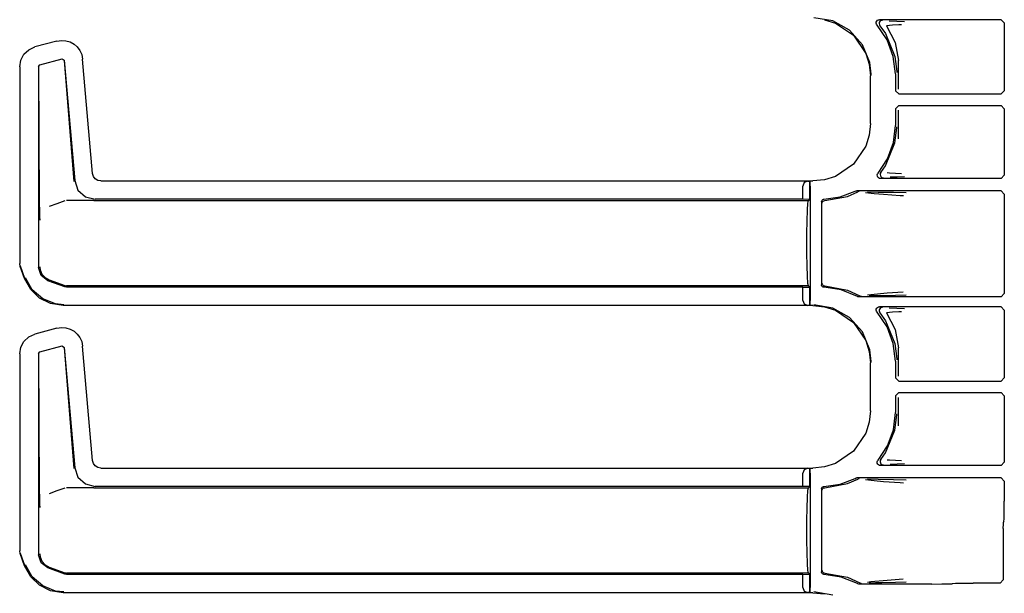
# Model space of a CAD drawing. Extents: x 14 to 61, y 11 to 129.
# Drawn here: x 51 to 57, y 84 to 87 of the extents above; entities that cross this region are included whole.
import ezdxf

# ---------------------------------------------------------------- set-up
doc = ezdxf.new("R2010")
doc.units = 0
doc.header["$MEASUREMENT"] = 0
doc.layers.add('TFR-TRI', color=7, linetype='CONTINUOUS')

msp = doc.modelspace()

# ---------------------------------------------------------------- linework, layer by layer
at = {"layer": 'TFR-TRI', "color": 113, "linetype": 'CONTINUOUS'}
for p, q in [((56.4468, 87.1823), (56.331, 87.2022)), ((56.3972, 87.19), (56.4635, 87.1692)), ((56.5495, 87.1252), (56.4468, 87.1823)), ((56.7114, 87.169), (56.7122, 87.1756)), ((56.7122, 87.1756), (56.7152, 87.1816)), ((56.7152, 87.1816), (56.72, 87.1863)), ((56.72, 87.1863), (56.726, 87.1892)), ((56.726, 87.1892), (56.7314, 87.1899)), ((56.7305, 87.1723), (56.7294, 87.1657)), ((56.7336, 87.1782), (56.7305, 87.1723)), ((57.472, 87.1899), (56.7314, 87.1899)), ((56.7386, 87.1828), (56.7336, 87.1782)), ((56.7448, 87.1854), (56.7386, 87.1828)), ((56.7482, 87.1859), (56.7448, 87.1854)), ((56.7494, 87.1859), (56.7482, 87.1859)), ((56.7904, 87.1828), (56.8379, 87.1811)), ((56.8379, 87.1811), (56.8842, 87.1794)), ((57.472, 87.1899), (57.492, 87.1699)), ((56.4635, 87.1692), (56.5735, 87.0948)), ((56.6275, 87.0374), (56.5495, 87.1252)), ((56.7128, 87.1624), (56.7114, 87.169)), ((56.7164, 87.1567), (56.7128, 87.1624)), ((56.7776, 87.0676), (56.7164, 87.1567)), ((56.7294, 87.1657), (56.7306, 87.1591)), ((56.7306, 87.1591), (56.7339, 87.1532)), ((56.734, 87.1532), (56.7339, 87.1532)), ((56.734, 87.1532), (56.7684, 87.1053)), ((56.81, 87.1571), (56.7737, 87.1533)), ((56.7737, 87.1533), (56.8272, 87.0511)), ((56.8496, 87.159), (56.81, 87.1571)), ((56.8657, 87.1594), (56.8496, 87.159)), ((57.492, 87.1699), (57.492, 86.7573)), ((51.7194, 87.0596), (51.5852, 87.0237)), ((51.7194, 87.0596), (51.7465, 87.0638)), ((51.7465, 87.0638), (51.774, 87.0619)), ((51.774, 87.0619), (51.8003, 87.0541)), ((51.8003, 87.0541), (51.8238, 87.0411)), ((56.5735, 87.0948), (56.6479, 86.9848)), ((56.7684, 87.1053), (56.8258, 86.9655)), ((56.8158, 86.9665), (56.7776, 87.0676)), ((51.5184, 86.979), (51.5475, 87.0064)), ((51.5475, 87.0064), (51.5852, 87.0237)), ((51.8238, 87.0411), (51.8434, 87.0239)), ((51.8434, 87.0239), (51.8592, 87.0028)), ((51.8592, 87.0028), (51.8705, 86.9778)), ((56.6722, 86.9286), (56.6275, 87.0374)), ((56.8272, 87.0511), (56.8469, 86.9402)), ((51.4926, 86.903), (51.4995, 86.9439)), ((51.4995, 86.9439), (51.5184, 86.979)), ((51.615, 86.9148), (51.751, 86.9512)), ((51.751, 86.9512), (51.7635, 86.9424)), ((51.7627, 86.9412), (51.8226, 86.2039)), ((51.7635, 86.9424), (51.8277, 86.2094)), ((51.8705, 86.9778), (51.8762, 86.9499)), ((51.9372, 86.2527), (51.8762, 86.9499)), ((56.6479, 86.9848), (56.6687, 86.9185)), ((56.8287, 86.8592), (56.8158, 86.9665)), ((56.8258, 86.9655), (56.8367, 86.8733)), ((56.8469, 86.7664), (56.8469, 86.9402)), ((51.4926, 86.903), (51.4926, 85.7034)), ((51.6076, 86.9051), (51.615, 86.9148)), ((51.6076, 86.9051), (51.6076, 85.6785)), ((51.614, 86.0647), (51.6088, 86.9042)), ((56.6687, 86.9185), (56.6759, 86.8475)), ((56.6806, 86.8569), (56.6722, 86.9286)), ((56.8367, 86.8733), (56.8368, 86.8672)), ((56.6759, 86.5568), (56.6759, 86.8475)), ((56.6807, 86.8522), (56.6806, 86.8569)), ((56.8287, 86.8592), (56.8287, 86.7573)), ((56.8487, 86.7373), (56.8287, 86.7573)), ((57.492, 86.7573), (57.472, 86.7373)), ((56.8487, 86.7373), (57.472, 86.7373)), ((56.8287, 86.647), (56.8487, 86.667)), ((56.8287, 86.647), (56.8287, 86.5451)), ((56.8469, 86.4641), (56.8469, 86.638)), ((56.8487, 86.667), (57.472, 86.667)), ((57.472, 86.667), (57.492, 86.647)), ((57.492, 86.647), (57.492, 86.242)), ((56.6759, 86.5568), (56.6687, 86.4858)), ((56.8165, 86.4409), (56.8287, 86.5451)), ((56.8258, 86.4388), (56.8367, 86.531)), ((56.8367, 86.531), (56.8368, 86.5371)), ((56.6687, 86.4858), (56.6479, 86.4195)), ((56.6479, 86.4195), (56.5735, 86.3095)), ((56.7684, 86.299), (56.8258, 86.4388)), ((56.7805, 86.3423), (56.8165, 86.4409)), ((56.7226, 86.2548), (56.7805, 86.3423)), ((56.5735, 86.3095), (56.4635, 86.2351)), ((56.7398, 86.2583), (56.7684, 86.299)), ((51.9424, 86.2345), (51.9372, 86.2527)), ((51.9532, 86.2202), (51.9424, 86.2345)), ((51.9685, 86.2106), (51.9532, 86.2202)), ((56.3972, 86.2143), (56.3262, 86.2071)), ((56.4635, 86.2351), (56.3972, 86.2143)), ((56.7179, 86.2433), (56.7195, 86.2498)), ((56.7186, 86.2366), (56.7179, 86.2433)), ((56.7214, 86.2306), (56.7186, 86.2366)), ((56.7195, 86.2498), (56.7226, 86.2548)), ((56.7261, 86.2258), (56.7214, 86.2306)), ((56.7317, 86.2229), (56.7261, 86.2258)), ((56.7379, 86.222), (56.7317, 86.2229)), ((56.7365, 86.2524), (56.7355, 86.2458)), ((56.7355, 86.2458), (56.7367, 86.2391)), ((56.7397, 86.2583), (56.7365, 86.2524)), ((56.7367, 86.2391), (56.74, 86.2333)), ((57.472, 86.222), (56.7379, 86.222)), ((56.7397, 86.2583), (56.7398, 86.2583)), ((56.74, 86.2333), (56.745, 86.2289)), ((56.745, 86.2289), (56.7512, 86.2264)), ((56.7512, 86.2264), (56.7542, 86.2259)), ((56.7542, 86.2259), (56.7554, 86.2259)), ((56.7788, 86.2582), (56.7931, 86.2562)), ((56.7931, 86.2562), (56.865, 86.2524)), ((56.8399, 86.2307), (56.7958, 86.2291)), ((56.8835, 86.2324), (56.8399, 86.2307)), ((57.492, 86.242), (57.472, 86.222)), ((51.8277, 86.2094), (51.8477, 86.1516)), ((51.8477, 86.1516), (51.8928, 86.1103)), ((51.987, 86.2071), (51.9685, 86.2106)), ((51.987, 86.2071), (56.3262, 86.2071)), ((56.2728, 86.1968), (56.2637, 86.176)), ((56.2637, 86.0954), (56.2637, 86.176)), ((56.2949, 86.206), (56.2728, 86.1968)), ((56.2949, 86.206), (56.3067, 86.2064)), ((56.307, 86.2064), (56.3067, 86.2064)), ((56.3067, 86.2064), (56.3067, 86.094)), ((56.307, 86.094), (56.307, 86.2064)), ((56.3075, 86.206), (56.307, 86.2064)), ((56.3087, 86.176), (56.3075, 86.206)), ((56.3087, 86.176), (56.3087, 85.4783)), ((51.8928, 86.1103), (51.9521, 86.0954)), ((56.2637, 86.0954), (51.9521, 86.0954)), ((56.3067, 86.094), (56.2637, 86.0954)), ((56.2985, 86.0872), (56.307, 86.094)), ((56.307, 86.094), (56.3067, 86.094)), ((56.382, 86.09), (56.3858, 86.0933)), ((56.3858, 86.0933), (56.3904, 86.0952)), ((56.3904, 86.0952), (56.3933, 86.0956)), ((56.3933, 86.0956), (56.491, 86.1095)), ((56.3975, 86.0873), (56.5361, 86.1127)), ((56.491, 86.1095), (56.5834, 86.1444)), ((56.5361, 86.1127), (56.5987, 86.1403)), ((56.5834, 86.1444), (56.5898, 86.1465)), ((56.5898, 86.1465), (56.5925, 86.1466)), ((57.472, 86.1466), (56.5925, 86.1466)), ((56.6051, 86.1424), (56.5987, 86.1403)), ((56.5987, 86.1403), (56.5987, 86.1403)), ((56.6074, 86.1426), (56.6051, 86.1424)), ((56.6081, 86.1426), (56.6074, 86.1426)), ((56.6984, 86.1285), (56.6464, 86.1352)), ((56.6575, 86.1406), (56.7232, 86.1394)), ((56.755, 86.124), (56.6984, 86.1285)), ((56.7232, 86.1394), (56.8167, 86.1378)), ((56.8566, 86.1172), (56.755, 86.124)), ((56.8167, 86.1378), (56.8945, 86.1358)), ((56.8769, 86.1158), (56.8566, 86.1172)), ((57.472, 86.1466), (57.492, 86.1266)), ((57.492, 86.1266), (57.492, 85.5202)), ((51.6144, 86.0337), (51.614, 86.0647)), ((51.6153, 86.0001), (51.6144, 86.0337)), ((51.7192, 86.0677), (51.6719, 86.0504)), ((51.7668, 86.085), (51.7192, 86.0677)), ((51.9401, 86.0872), (51.7788, 86.0872)), ((51.9405, 86.0872), (51.9401, 86.0872)), ((51.9408, 86.0872), (51.9405, 86.0872)), ((51.9418, 86.0872), (51.9408, 86.0872)), ((51.9429, 86.0872), (51.9418, 86.0872)), ((51.9446, 86.0872), (51.9429, 86.0872)), ((51.9446, 86.0872), (56.2985, 86.0872)), ((56.2923, 86.0286), (56.2951, 86.0719)), ((56.2951, 86.0719), (56.2985, 86.0872)), ((56.3787, 86.0806), (56.3796, 86.0856)), ((56.3787, 86.0806), (56.3787, 85.5737)), ((56.3796, 86.0856), (56.382, 86.09)), ((56.3828, 86.0723), (56.3832, 86.0758)), ((56.3832, 86.0758), (56.3844, 86.0789)), ((56.3844, 86.0789), (56.3861, 86.0816)), ((56.3861, 86.0816), (56.3881, 86.0837)), ((56.3881, 86.0837), (56.3928, 86.0864)), ((56.3928, 86.0864), (56.3975, 86.0873)), ((51.616, 85.9834), (51.6153, 86.0001)), ((51.6167, 85.9695), (51.616, 85.9834)), ((56.2904, 85.9637), (56.2923, 86.0286)), ((51.6168, 85.9673), (51.6167, 85.9695)), ((51.6168, 85.9671), (51.6168, 85.9673)), ((56.2897, 85.8872), (56.2904, 85.9637)), ((56.2897, 85.7672), (56.2897, 85.8872)), ((56.2904, 85.6906), (56.2897, 85.7672)), ((51.4956, 85.6863), (51.4926, 85.7034)), ((51.5226, 85.6118), (51.4956, 85.6863)), ((51.5237, 85.6122), (51.4966, 85.6867)), ((51.623, 85.6298), (51.6076, 85.6785)), ((51.6158, 85.6838), (51.6159, 85.6822)), ((51.6159, 85.6822), (51.6177, 85.6661)), ((56.2923, 85.6257), (56.2904, 85.6906)), ((51.5595, 85.5447), (51.5226, 85.6118)), ((51.5693, 85.5438), (51.5277, 85.6167)), ((51.6177, 85.6661), (51.6282, 85.6396)), ((51.6635, 85.5987), (51.623, 85.6298)), ((51.6282, 85.6396), (51.6469, 85.618)), ((51.6469, 85.618), (51.6717, 85.6039)), ((56.2951, 85.5824), (56.2923, 85.6257)), ((51.7668, 85.5611), (51.6635, 85.5987)), ((51.6718, 85.6039), (51.6717, 85.6039)), ((51.6718, 85.6039), (51.7668, 85.5693)), ((51.7668, 85.5693), (51.7726, 85.5677)), ((51.7788, 85.559), (51.7668, 85.5611)), ((51.7726, 85.5677), (51.7788, 85.5672)), ((56.2985, 85.5672), (51.7788, 85.5672)), ((56.2637, 85.559), (51.7788, 85.559)), ((56.2637, 85.559), (56.3067, 85.5604)), ((56.2637, 85.4783), (56.2637, 85.559)), ((56.2985, 85.5672), (56.2951, 85.5824)), ((56.307, 85.5604), (56.2985, 85.5672)), ((56.3067, 85.5604), (56.307, 85.5604)), ((56.3067, 85.5604), (56.3067, 85.448)), ((56.307, 85.448), (56.307, 85.5604)), ((56.379, 85.5707), (56.3787, 85.5737)), ((56.3808, 85.566), (56.379, 85.5707)), ((56.3841, 85.5622), (56.3808, 85.566)), ((56.3828, 85.582), (56.3832, 85.5785)), ((56.3832, 85.5785), (56.3844, 85.5754)), ((56.3884, 85.5597), (56.3841, 85.5622)), ((56.3844, 85.5754), (56.3861, 85.5727)), ((56.3861, 85.5727), (56.3881, 85.5706)), ((56.3881, 85.5706), (56.3928, 85.5679)), ((56.3933, 85.5587), (56.3884, 85.5597)), ((56.3928, 85.5679), (56.3975, 85.567)), ((56.4984, 85.5428), (56.3933, 85.5587)), ((56.3975, 85.567), (56.5361, 85.5416)), ((51.6141, 85.4925), (51.5595, 85.5447)), ((51.6326, 85.4887), (51.5693, 85.5438)), ((51.6804, 85.4595), (51.6141, 85.4925)), ((56.5969, 85.5027), (56.4984, 85.5428)), ((56.5361, 85.5416), (56.6116, 85.5069)), ((56.6, 85.5013), (56.5969, 85.5027)), ((56.6066, 85.5002), (56.6, 85.5013)), ((57.472, 85.5002), (56.6066, 85.5002)), ((56.6116, 85.5069), (56.6116, 85.5069)), ((56.6116, 85.5069), (56.6179, 85.5045)), ((56.6179, 85.5045), (56.6208, 85.5042)), ((56.6208, 85.5042), (56.6216, 85.5042)), ((56.6578, 85.512), (56.6791, 85.5157)), ((56.7066, 85.5071), (56.6694, 85.5063)), ((56.6791, 85.5157), (56.7791, 85.5244)), ((56.7465, 85.5077), (56.7066, 85.5071)), ((56.8286, 85.5093), (56.7465, 85.5077)), ((56.7791, 85.5244), (56.8763, 85.531)), ((56.894, 85.511), (56.8286, 85.5093)), ((57.492, 85.5202), (57.472, 85.5002)), ((51.7106, 85.4577), (51.6326, 85.4887)), ((51.7575, 85.4473), (51.6804, 85.4595)), ((51.7624, 85.4522), (51.7106, 85.4577)), ((56.3262, 85.4473), (51.7575, 85.4473)), ((56.2637, 85.4783), (56.2728, 85.4575)), ((56.2728, 85.4575), (56.2949, 85.4484)), ((56.3067, 85.448), (56.2949, 85.4484)), ((56.3067, 85.448), (56.307, 85.448)), ((56.307, 85.448), (56.3075, 85.4484)), ((56.3075, 85.4484), (56.3087, 85.4783)), ((56.3262, 85.4473), (56.3972, 85.44)), ((56.4468, 85.4323), (56.331, 85.4522)), ((56.3972, 85.44), (56.4635, 85.4192)), ((56.5495, 85.3752), (56.4468, 85.4323)), ((56.7122, 85.4256), (56.7152, 85.4316)), ((56.7152, 85.4316), (56.72, 85.4363)), ((56.72, 85.4363), (56.726, 85.4392)), ((56.726, 85.4392), (56.7314, 85.4399)), ((57.472, 85.4399), (56.7314, 85.4399)), ((56.7386, 85.4328), (56.7336, 85.4282)), ((56.7448, 85.4354), (56.7386, 85.4328)), ((56.7482, 85.4359), (56.7448, 85.4354)), ((56.7494, 85.4359), (56.7482, 85.4359)), ((56.7904, 85.4328), (56.8379, 85.4311)), ((57.472, 85.4399), (57.492, 85.4199)), ((56.4635, 85.4192), (56.5735, 85.3448)), ((56.6275, 85.2874), (56.5495, 85.3752)), ((56.7114, 85.419), (56.7122, 85.4256)), ((56.7128, 85.4124), (56.7114, 85.419)), ((56.7164, 85.4067), (56.7128, 85.4124)), ((56.7776, 85.3176), (56.7164, 85.4067)), ((56.7305, 85.4223), (56.7294, 85.4157)), ((56.7294, 85.4157), (56.7306, 85.4091)), ((56.7336, 85.4282), (56.7305, 85.4223)), ((56.7306, 85.4091), (56.7339, 85.4032)), ((56.734, 85.4032), (56.7339, 85.4032)), ((56.734, 85.4032), (56.7684, 85.3553)), ((56.81, 85.4071), (56.7737, 85.4033)), ((56.7737, 85.4033), (56.8272, 85.3011)), ((56.8496, 85.409), (56.81, 85.4071)), ((56.8379, 85.4311), (56.8842, 85.4294)), ((56.8657, 85.4094), (56.8496, 85.409)), ((57.492, 85.4199), (57.492, 85.0073)), ((51.7194, 85.3096), (51.7465, 85.3138)), ((51.7465, 85.3138), (51.774, 85.3119)), ((51.774, 85.3119), (51.8003, 85.3041)), ((56.5735, 85.3448), (56.6479, 85.2348)), ((56.7684, 85.3553), (56.8258, 85.2155)), ((56.8158, 85.2165), (56.7776, 85.3176)), ((51.5184, 85.229), (51.5475, 85.2564)), ((51.5475, 85.2564), (51.5852, 85.2737)), ((51.7194, 85.3096), (51.5852, 85.2737)), ((51.8003, 85.3041), (51.8238, 85.2911)), ((51.8238, 85.2911), (51.8434, 85.2739)), ((51.8434, 85.2739), (51.8592, 85.2528)), ((51.8592, 85.2528), (51.8705, 85.2278)), ((56.6722, 85.1786), (56.6275, 85.2874)), ((56.8272, 85.3011), (56.8469, 85.1902)), ((51.4926, 85.153), (51.4995, 85.1939)), ((51.4995, 85.1939), (51.5184, 85.229)), ((51.615, 85.1648), (51.751, 85.2012)), ((51.751, 85.2012), (51.7635, 85.1924)), ((51.7635, 85.1924), (51.8277, 84.4594)), ((51.8705, 85.2278), (51.8762, 85.1999)), ((51.9372, 84.5027), (51.8762, 85.1999)), ((56.6479, 85.2348), (56.6687, 85.1685)), ((56.8287, 85.1092), (56.8158, 85.2165)), ((56.8258, 85.2155), (56.8367, 85.1233)), ((51.4926, 85.153), (51.4926, 83.9534)), ((51.6076, 85.1551), (51.615, 85.1648)), ((51.6076, 85.1551), (51.6076, 83.9285)), ((51.614, 84.3147), (51.6088, 85.1542)), ((51.7627, 85.1912), (51.8226, 84.4539)), ((56.6687, 85.1685), (56.6759, 85.0975)), ((56.6806, 85.1069), (56.6722, 85.1786)), ((56.8469, 85.0164), (56.8469, 85.1902)), ((56.6759, 84.8068), (56.6759, 85.0975)), ((56.6807, 85.1022), (56.6806, 85.1069)), ((56.8287, 85.1092), (56.8287, 85.0073)), ((56.8367, 85.1233), (56.8368, 85.1172)), ((56.8487, 84.9873), (56.8287, 85.0073)), ((56.8487, 84.9873), (57.472, 84.9873)), ((57.492, 85.0073), (57.472, 84.9873)), ((56.8287, 84.897), (56.8487, 84.917)), ((56.8287, 84.897), (56.8287, 84.7951)), ((56.8487, 84.917), (57.472, 84.917)), ((57.472, 84.917), (57.492, 84.897)), ((57.492, 84.897), (57.492, 84.492)), ((56.8469, 84.7141), (56.8469, 84.888)), ((56.6759, 84.8068), (56.6687, 84.7358)), ((56.8165, 84.6909), (56.8287, 84.7951)), ((56.8258, 84.6888), (56.8367, 84.781)), ((56.8367, 84.781), (56.8368, 84.7871)), ((56.6687, 84.7358), (56.6479, 84.6695)), ((56.6479, 84.6695), (56.5735, 84.5595)), ((56.7684, 84.549), (56.8258, 84.6888)), ((56.7805, 84.5923), (56.8165, 84.6909)), ((56.7226, 84.5048), (56.7805, 84.5923)), ((56.5735, 84.5595), (56.4635, 84.4851)), ((56.7398, 84.5083), (56.7684, 84.549)), ((51.9424, 84.4845), (51.9372, 84.5027)), ((51.9532, 84.4702), (51.9424, 84.4845)), ((56.4635, 84.4851), (56.3972, 84.4643)), ((56.718, 84.4943), (56.7199, 84.5007)), ((56.7183, 84.4876), (56.718, 84.4943)), ((56.7209, 84.4814), (56.7183, 84.4876)), ((56.7199, 84.5007), (56.7226, 84.5048)), ((56.7253, 84.4764), (56.7209, 84.4814)), ((56.7312, 84.4731), (56.7253, 84.4764)), ((56.7379, 84.472), (56.7312, 84.4731)), ((56.7365, 84.5024), (56.7355, 84.4958)), ((56.7355, 84.4958), (56.7367, 84.4891)), ((56.7397, 84.5083), (56.7365, 84.5024)), ((56.7367, 84.4891), (56.74, 84.4833)), ((57.472, 84.472), (56.7379, 84.472)), ((56.7397, 84.5083), (56.7398, 84.5083)), ((56.74, 84.4833), (56.745, 84.4789)), ((56.745, 84.4789), (56.7512, 84.4764)), ((56.7512, 84.4764), (56.7542, 84.4759)), ((56.7542, 84.4759), (56.7554, 84.4759)), ((56.7788, 84.5082), (56.7931, 84.5062)), ((56.7931, 84.5062), (56.865, 84.5024)), ((56.8399, 84.4807), (56.7958, 84.4791)), ((56.8835, 84.4824), (56.8399, 84.4807)), ((57.492, 84.492), (57.472, 84.472)), ((51.8277, 84.4594), (51.8477, 84.4016)), ((51.9685, 84.4606), (51.9532, 84.4702)), ((51.987, 84.4571), (51.9685, 84.4606)), ((51.987, 84.4571), (56.3262, 84.4571)), ((56.2728, 84.4468), (56.2637, 84.426)), ((56.2637, 84.3454), (56.2637, 84.426)), ((56.2949, 84.456), (56.2728, 84.4468)), ((56.2949, 84.456), (56.3067, 84.4564)), ((56.3067, 84.4564), (56.3067, 84.344)), ((56.307, 84.4564), (56.3067, 84.4564)), ((56.3075, 84.456), (56.307, 84.4564)), ((56.307, 84.344), (56.307, 84.4564)), ((56.3087, 84.426), (56.3075, 84.456)), ((56.3087, 84.426), (56.3087, 83.7283)), ((56.3972, 84.4643), (56.3262, 84.4571)), ((51.8477, 84.4016), (51.8928, 84.3603)), ((51.8928, 84.3603), (51.9521, 84.3454)), ((56.3933, 84.3456), (56.491, 84.3595)), ((56.3975, 84.3373), (56.5361, 84.3627)), ((56.491, 84.3595), (56.5834, 84.3944)), ((56.5361, 84.3627), (56.5987, 84.3903)), ((56.5834, 84.3944), (56.5898, 84.3965)), ((56.5898, 84.3965), (56.5925, 84.3966)), ((57.472, 84.3966), (56.5925, 84.3966)), ((56.6051, 84.3924), (56.5987, 84.3903)), ((56.5987, 84.3903), (56.5987, 84.3903)), ((56.6074, 84.3926), (56.6051, 84.3924)), ((56.6081, 84.3926), (56.6074, 84.3926)), ((56.6984, 84.3785), (56.6464, 84.3852)), ((56.6575, 84.3906), (56.7232, 84.3894)), ((56.755, 84.374), (56.6984, 84.3785)), ((56.7232, 84.3894), (56.8167, 84.3878)), ((56.8566, 84.3672), (56.755, 84.374)), ((56.8167, 84.3878), (56.8945, 84.3858)), ((56.8769, 84.3658), (56.8566, 84.3672)), ((57.472, 84.3966), (57.492, 84.3766)), ((57.492, 84.3766), (57.492, 84.2561)), ((51.6144, 84.2837), (51.614, 84.3147)), ((51.7192, 84.3177), (51.6719, 84.3004)), ((51.7668, 84.335), (51.7192, 84.3177)), ((51.9401, 84.3372), (51.7788, 84.3372)), ((51.9405, 84.3372), (51.9401, 84.3372)), ((51.9408, 84.3372), (51.9405, 84.3372)), ((51.9418, 84.3372), (51.9408, 84.3372)), ((51.9429, 84.3372), (51.9418, 84.3372)), ((51.9446, 84.3372), (51.9429, 84.3372)), ((51.9446, 84.3372), (56.2985, 84.3372)), ((56.2637, 84.3454), (51.9521, 84.3454)), ((56.3067, 84.344), (56.2637, 84.3454)), ((56.2923, 84.2786), (56.2951, 84.3219)), ((56.2951, 84.3219), (56.2985, 84.3372)), ((56.2985, 84.3372), (56.307, 84.344)), ((56.307, 84.344), (56.3067, 84.344)), ((56.3787, 84.3306), (56.3796, 84.3356)), ((56.3787, 84.3306), (56.3787, 83.8237)), ((56.3796, 84.3356), (56.382, 84.34)), ((56.382, 84.34), (56.3858, 84.3433)), ((56.3828, 84.3223), (56.3832, 84.3258)), ((56.3832, 84.3258), (56.3844, 84.3289)), ((56.3844, 84.3289), (56.3861, 84.3316)), ((56.3858, 84.3433), (56.3904, 84.3452)), ((56.3861, 84.3316), (56.3881, 84.3337)), ((56.3881, 84.3337), (56.3928, 84.3364)), ((56.3904, 84.3452), (56.3933, 84.3456)), ((56.3928, 84.3364), (56.3975, 84.3373)), ((51.6153, 84.2501), (51.6144, 84.2837)), ((51.616, 84.2334), (51.6153, 84.2501)), ((51.6167, 84.2195), (51.616, 84.2334)), ((56.2904, 84.2137), (56.2923, 84.2786)), ((57.4917, 84.1942), (57.492, 84.2561)), ((51.6168, 84.2173), (51.6167, 84.2195)), ((51.6168, 84.2171), (51.6168, 84.2173)), ((56.2897, 84.1372), (56.2904, 84.2137)), ((57.4909, 84.1486), (57.4917, 84.1942)), ((56.2897, 84.0172), (56.2897, 84.1372)), ((57.4859, 84.0879), (57.4861, 84.1159)), ((57.4861, 84.1159), (57.4866, 84.1279)), ((57.4899, 84.1311), (57.4866, 84.1279)), ((57.4899, 84.1311), (57.4909, 84.1486)), ((57.4859, 84.0879), (57.4859, 83.7763)), ((56.2904, 83.9406), (56.2897, 84.0172)), ((51.4956, 83.9363), (51.4926, 83.9534)), ((51.5226, 83.8618), (51.4956, 83.9363)), ((51.5237, 83.8622), (51.4966, 83.9367)), ((51.6158, 83.9338), (51.6159, 83.9322)), ((51.6159, 83.9322), (51.6177, 83.9161)), ((56.2923, 83.8757), (56.2904, 83.9406)), ((51.623, 83.8798), (51.6076, 83.9285)), ((51.6177, 83.9161), (51.6282, 83.8896)), ((51.6635, 83.8487), (51.623, 83.8798)), ((51.6282, 83.8896), (51.6469, 83.868)), ((56.2951, 83.8324), (56.2923, 83.8757)), ((51.5595, 83.7947), (51.5226, 83.8618)), ((51.5693, 83.7938), (51.5277, 83.8667)), ((51.6469, 83.868), (51.6717, 83.8539)), ((51.7668, 83.8111), (51.6635, 83.8487)), ((51.6718, 83.8539), (51.6717, 83.8539)), ((51.6718, 83.8539), (51.7668, 83.8193)), ((51.7668, 83.8193), (51.7726, 83.8177)), ((51.7726, 83.8177), (51.7788, 83.8172)), ((56.2985, 83.8172), (51.7788, 83.8172)), ((56.2985, 83.8172), (56.2951, 83.8324)), ((56.307, 83.8104), (56.2985, 83.8172)), ((56.379, 83.8209), (56.3787, 83.8237)), ((56.3808, 83.8162), (56.379, 83.8209)), ((56.384, 83.8123), (56.3808, 83.8162)), ((56.3828, 83.832), (56.3832, 83.8285)), ((56.3832, 83.8285), (56.3844, 83.8254)), ((56.3883, 83.8097), (56.384, 83.8123)), ((56.3844, 83.8254), (56.3861, 83.8227)), ((56.3861, 83.8227), (56.3881, 83.8206)), ((56.3881, 83.8206), (56.3928, 83.8179)), ((56.3928, 83.8179), (56.3975, 83.817)), ((56.3975, 83.817), (56.5361, 83.7916)), ((51.6141, 83.7425), (51.5595, 83.7947)), ((51.6326, 83.7387), (51.5693, 83.7938)), ((51.7788, 83.809), (51.7668, 83.8111)), ((56.2637, 83.809), (51.7788, 83.809)), ((56.2637, 83.809), (56.3067, 83.8104)), ((56.2637, 83.7283), (56.2637, 83.809)), ((56.3067, 83.8104), (56.3067, 83.698)), ((56.3067, 83.8104), (56.307, 83.8104)), ((56.307, 83.698), (56.307, 83.8104)), ((56.3933, 83.8087), (56.3883, 83.8097)), ((56.4984, 83.7928), (56.3933, 83.8087)), ((56.5969, 83.7527), (56.4984, 83.7928)), ((56.5361, 83.7916), (56.6116, 83.7569)), ((56.5999, 83.7513), (56.5969, 83.7527)), ((56.6116, 83.7569), (56.6116, 83.7569)), ((56.6116, 83.7569), (56.6179, 83.7545)), ((56.6179, 83.7545), (56.6208, 83.7542)), ((56.6208, 83.7542), (56.6216, 83.7542)), ((56.6578, 83.762), (56.6791, 83.7657)), ((56.7066, 83.7571), (56.6694, 83.7563)), ((56.6791, 83.7657), (56.7791, 83.7744)), ((56.7465, 83.7577), (56.7066, 83.7571)), ((56.8286, 83.7593), (56.7465, 83.7577)), ((56.7791, 83.7744), (56.8763, 83.781)), ((56.894, 83.761), (56.8286, 83.7593)), ((57.1573, 83.7513), (57.1748, 83.7523)), ((57.1766, 83.7542), (57.1748, 83.7523)), ((57.1766, 83.7542), (57.1941, 83.7552)), ((57.1941, 83.7552), (57.2397, 83.756)), ((57.2397, 83.756), (57.3016, 83.7563)), ((57.4659, 83.7563), (57.3016, 83.7563)), ((57.4859, 83.7763), (57.4659, 83.7563)), ((51.6804, 83.7095), (51.6141, 83.7425)), ((51.7106, 83.7077), (51.6326, 83.7387)), ((51.7575, 83.6973), (51.6804, 83.7095)), ((51.7624, 83.7022), (51.7106, 83.7077)), ((56.3262, 83.6973), (51.7575, 83.6973)), ((56.2637, 83.7283), (56.2728, 83.7075)), ((56.2728, 83.7075), (56.2949, 83.6984)), ((56.3067, 83.698), (56.2949, 83.6984)), ((56.3067, 83.698), (56.307, 83.698)), ((56.307, 83.698), (56.3075, 83.6984)), ((56.3075, 83.6984), (56.3087, 83.7283)), ((56.3262, 83.6973), (56.3972, 83.69)), ((56.4468, 83.6823), (56.331, 83.7022)), ((56.6066, 83.7502), (56.5999, 83.7513)), ((57.0498, 83.7502), (56.6066, 83.7502)), ((57.0498, 83.7502), (57.1117, 83.7505)), ((57.1117, 83.7505), (57.1573, 83.7513))]:
    msp.add_line(p, q, dxfattribs=at)

doc.saveas('drawing.dxf')
